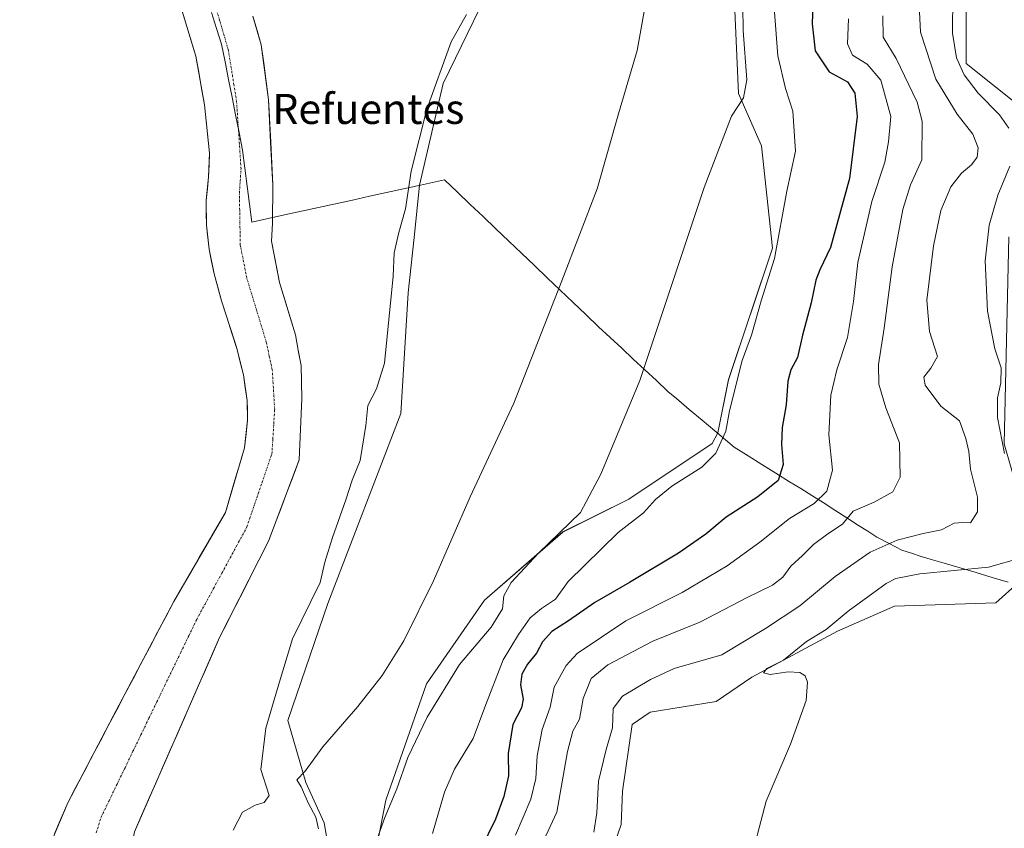
# Model space of a CAD drawing. Units: metres. Extents: x 638242 to 641702, y 4725187 to 4727569.
# Drawn here: x 638402 to 638664, y 4726444 to 4726659 of the extents above; entities that cross this region are included whole.
import ezdxf
from ezdxf.enums import TextEntityAlignment as Align

# ---------------------------------------------------------------- set-up
doc = ezdxf.new("R2010")
doc.units = ezdxf.units.M
doc.header["$MEASUREMENT"] = 0
doc.linetypes.add('TRAZO_Y_PUNTO', pattern=[1, 0.5, -0.25, 0, -0.25])
for name, color, linetype, lineweight in [('Arbolado forestal CxS', 92, 'Continuous', 0), ('Corriente natural Cxs', 5, 'Continuous', 13), ('Corriente natural eje', 5, 'TRAZO_Y_PUNTO', 0), ('Corriente natural superficial', 5, 'Continuous', 13), ('Cultivos herbáceos CxS', 92, 'Continuous', 0), ('Curva de nivel maestra', 36, 'Continuous', 30), ('Curva de nivel normal', 36, 'Continuous', 0), ('Entidad de ámbito territorial', 19, 'Continuous', 0), ('Entidad de ámbito territorial CxS', 92, 'Continuous', 0), ('Matorral CxS', 135, 'Continuous', 0), ('Municipio', 9, 'Continuous', 13), ('Municipio CxS', 142, 'Continuous', 0), ('Suelo desnudo CxS', 43, 'Continuous', 0), ('Texto cartográfico', 19, 'Continuous', 0)]:
    doc.layers.add(name, color=color, linetype=linetype, lineweight=lineweight)
doc.styles.add('Arial', font='txt', dxfattribs={"height": 0.2})

# ---------------------------------------------------------------- blocks, each defined once
blk = doc.blocks.new('*U152')
at = {"layer": 'Cultivos herbáceos CxS', "color": 92, "linetype": 'Continuous', "lineweight": 0}
for points in [[(638485.7913, 4726428.3937, 439.4328), (638482.7877, 4726445.6753, 438.2856), (638477.9289, 4726456.3701, 435.7712), (638473.0701, 4726472.8989, 433.6174), (638483.7607, 4726504.0111, 432.5198), (638503.1975, 4726554.5679, 432.3437), (638505.1419, 4726586.6523, 431.6266), (638506.6949, 4726601.3557, 431.2773), (638508.1681, 4726615.3053, 431.0357), (638514.4291, 4726642.3521, 431.7237), (638530.6407, 4726675.8303, 432.0393)], [(638589.7653, 4726713.9699, 440.7531), (638593.0751, 4726639.6753, 440.4184), (638599.1457, 4726625.7579, 442.5977), (638602.0611, 4726598.5451, 446.1755), (638590.3977, 4726563.5573, 445.6941), (638587.5295, 4726549.3761, 445.4625), (638587.5337, 4726549.3725, 445.4641), (638586.0415, 4726546.5881, 445.4547), (638563.8261, 4726531.7787, 444.7718), (638546.3231, 4726523.0279, 442.5178), (638525.4537, 4726504.8527, 439.3454), (638509.9693, 4726482.6373, 439.5656), (638499.1977, 4726451.6719, 441.1568), (638491.7919, 4726413.9747, 442.0579)], [(638559.0985, 4726437.2565, 468.785), (638561.8171, 4726445.1745, 468.796), (638562.1887, 4726454.0927, 468.8101), (638564.7753, 4726471.8007, 468.7428), (638569.5063, 4726475.1137, 468.8481), (638587.1183, 4726477.9715, 469.3474), (638596.5575, 4726484.4443, 469.6951), (638619.4137, 4726496.6437, 470.6168), (638634.5519, 4726503.2685, 471.5205), (638661.5159, 4726504.2149, 472.4776), (638667.4635, 4726509.4855, 472.0777)], [(638667.3123, 4726534.1463, 470.2508), (638663.7647, 4726546.4491, 471.2944), (638664.9475, 4726601.5791, 472.766)], [(638667.6471, 4726636.4895, 473.4465), (638653.6273, 4726647.7195, 471.5786), (638653.6285, 4726711.1291, 473.0571)]]:
    blk.add_polyline3d(points, dxfattribs=at)
blk = doc.blocks.new('*U156')
at = {"layer": 'Arbolado forestal CxS', "color": 92, "linetype": 'Continuous', "lineweight": 0}
blk.add_polyline3d([(638439.4101, 4726680.1401, 426.8788), (638448.6201, 4726649.6601, 426.4893), (638450.9601, 4726636.6801, 426.3775), (638452.2401, 4726623.8401, 425.929), (638452.0301, 4726617.5601, 425.7205), (638451.3601, 4726611.2701, 425.6603), (638451.4601, 4726604.6901, 425.9222), (638451.7494, 4726602.1103, 426.1393), (638452.1801, 4726598.2701, 426.2473), (638453.5001, 4726591.7101, 425.9184), (638455.4501, 4726584.5401, 425.6768), (638458.9013, 4726573.8816, 425.9275), (638459.6401, 4726571.6001, 425.953), (638461.2701, 4726564.8801, 425.776), (638462.3001, 4726558.0101, 425.7747), (638462.3801, 4726552.8101, 425.7302), (638461.5801, 4726545.4501, 425.6533), (638456.4901, 4726528.2201, 426.0681), (638442.7801, 4726504.5801, 425.4729), (638426.6701, 4726474.0309, 425.6245), (638414.5301, 4726451.0101, 425.9334), (638405.8201, 4726430.2001, 426.1078)], dxfattribs=at)
blk = doc.blocks.new('*U159')
at = {"layer": 'Arbolado forestal CxS', "color": 92, "linetype": 'Continuous', "lineweight": 0}
for points in [[(638432.3001, 4726443.2901, 425.5344), (638454.9401, 4726494.9401, 425.8635), (638467.9601, 4726520.5501, 426.0869), (638476.1601, 4726542.1901, 426.1813), (638476.8401, 4726558.5101, 425.9744), (638476.6901, 4726567.3001, 426.0929), (638475.9922, 4726570.9001, 425.9446), (638475.1101, 4726575.4501, 425.7966), (638470.8901, 4726589.4301, 425.645), (638468.7301, 4726600.4401, 426.1914), (638469.0701, 4726605.0701, 426.1676), (638469.0801, 4726615.3801, 426.4903), (638468.5446, 4726626.7247, 426.4626), (638468.0101, 4726638.0501, 426.8433), (638466.0101, 4726652.6301, 426.9982), (638463.8201, 4726660.2501, 426.6651)], [(638530.6407, 4726675.8303, 432.0393), (638514.4291, 4726642.3521, 431.7237), (638508.1681, 4726615.3053, 431.0357), (638506.6949, 4726601.3557, 431.2773), (638505.1419, 4726586.6523, 431.6266), (638503.1975, 4726554.5679, 432.3437), (638483.7607, 4726504.0111, 432.5198), (638473.0701, 4726472.8989, 433.6174), (638477.9289, 4726456.3701, 435.7712), (638482.7877, 4726445.6753, 438.2856), (638485.7913, 4726428.3937, 439.4328)]]:
    blk.add_polyline3d(points, dxfattribs=at)
blk = doc.blocks.new('*U160')
at = {"layer": 'Suelo desnudo CxS', "color": 43, "linetype": 'Continuous', "lineweight": 0}
for points in [[(638405.8201, 4726430.2001, 426.1078), (638414.5301, 4726451.0101, 425.9334), (638426.6701, 4726474.0309, 425.6245), (638442.7801, 4726504.5801, 425.4729), (638456.4901, 4726528.2201, 426.0681), (638461.5801, 4726545.4501, 425.6533), (638462.3801, 4726552.8101, 425.7302), (638462.3001, 4726558.0101, 425.7747), (638461.2701, 4726564.8801, 425.776), (638459.6401, 4726571.6001, 425.953), (638458.9013, 4726573.8816, 425.9275), (638455.4501, 4726584.5401, 425.6768), (638453.5001, 4726591.7101, 425.9184), (638452.1801, 4726598.2701, 426.2473), (638451.7494, 4726602.1103, 426.1393), (638451.4601, 4726604.6901, 425.9222), (638451.3601, 4726611.2701, 425.6603), (638452.0301, 4726617.5601, 425.7205), (638452.2401, 4726623.8401, 425.929), (638450.9601, 4726636.6801, 426.3775), (638448.6201, 4726649.6601, 426.4893), (638439.4101, 4726680.1401, 426.8788)], [(638463.8201, 4726660.2501, 426.6651), (638466.0101, 4726652.6301, 426.9982), (638468.0101, 4726638.0501, 426.8433), (638468.5446, 4726626.7247, 426.4626), (638469.0801, 4726615.3801, 426.4903), (638469.0701, 4726605.0701, 426.1676), (638468.7301, 4726600.4401, 426.1914), (638470.8901, 4726589.4301, 425.645), (638475.1101, 4726575.4501, 425.7966), (638475.9922, 4726570.9001, 425.9446), (638476.6901, 4726567.3001, 426.0929), (638476.8401, 4726558.5101, 425.9744), (638476.1601, 4726542.1901, 426.1813), (638467.9601, 4726520.5501, 426.0869), (638454.9401, 4726494.9401, 425.8635), (638432.3001, 4726443.2901, 425.5344)]]:
    blk.add_polyline3d(points, dxfattribs=at)
blk = doc.blocks.new('*U172')
at = {"layer": 'Curva de nivel normal', "color": 36, "linetype": 'Continuous', "lineweight": 0}
blk.add_polyline3d([(638622.34, 4726659.55, 455), (638622.01, 4726652.88, 455), (638623.37, 4726649.9, 455), (638627.31, 4726647.51, 455), (638630.89, 4726643.2, 455), (638633.59, 4726633.57, 455), (638632.91, 4726626.84, 455), (638632.01, 4726621.44, 455), (638628.56, 4726610.97, 455), (638624.77, 4726594.69, 455), (638623.64, 4726584.36, 455), (638622.05, 4726574.82, 455), (638619.16, 4726566.17, 455), (638617.64, 4726559.46, 455), (638617.08, 4726548.91, 455), (638618.01, 4726539.47, 455), (638616.57, 4726533.89, 455), (638613.14, 4726530.58, 455), (638606.57, 4726526.58, 455), (638598.71, 4726520.33, 455), (638590.04, 4726514.05, 455), (638578.04, 4726506.95, 455), (638563.05, 4726499.39, 455), (638550.08, 4726490.73, 455), (638547.21, 4726487.54, 455), (638543.96, 4726481.76, 455), (638542.94, 4726476.38, 455), (638540.82, 4726470.46, 455), (638539.43, 4726463.45, 455), (638539.07, 4726457.44, 455), (638537.79, 4726451.98, 455), (638533.65, 4726442.36, 455)], dxfattribs=at)
blk = doc.blocks.new('*U175')
at = {"layer": 'Curva de nivel normal', "color": 36, "linetype": 'Continuous', "lineweight": 0}
blk.add_polyline3d([(638631.46, 4726660.35, 460), (638631.57, 4726654.68, 460), (638635.03, 4726649.02, 460), (638640.62, 4726637.36, 460), (638641.89, 4726632.36, 460), (638641.82, 4726622.02, 460), (638638.85, 4726615.44, 460), (638636.79, 4726608.84, 460), (638633.91, 4726593.56, 460), (638631.82, 4726577.28, 460), (638630.27, 4726567.56, 460), (638630.34, 4726562.37, 460), (638632.26, 4726556.06, 460), (638635.88, 4726546.71, 460), (638636.08, 4726537.6, 460), (638634.07, 4726533.73, 460), (638629.12, 4726530.95, 460), (638623.56, 4726528.6, 460), (638620.72, 4726525.1, 460), (638616.8, 4726522.57, 460), (638612.96, 4726519.68, 460), (638610.05, 4726516.75, 460), (638606.99, 4726513.95, 460), (638604.81, 4726510.99, 460), (638602.07, 4726508.92, 460), (638595.31, 4726505.62, 460), (638582.76, 4726499.08, 460), (638570.25, 4726493.97, 460), (638558.3, 4726487.71, 460), (638553.8, 4726484.04, 460), (638551.69, 4726478.71, 460), (638550.71, 4726473.25, 460), (638548.95, 4726470.04, 460), (638547.54, 4726464.62, 460), (638544.66, 4726448.52, 460), (638539.48, 4726437.23, 460)], dxfattribs=at)
blk = doc.blocks.new('*U181')
at = {"layer": 'Curva de nivel maestra', "color": 36, "linetype": 'Continuous', "lineweight": 30}
blk.add_polyline3d([(638612.87, 4726665.84, 450), (638612.62, 4726658.26, 450), (638613.45, 4726651.08, 450), (638617.19, 4726645.5, 450), (638622.04, 4726642.8, 450), (638624.01, 4726639.76, 450), (638624.63, 4726633.57, 450), (638622.53, 4726617.09, 450), (638617.51, 4726598.75, 450), (638614.7, 4726592.75, 450), (638613.59, 4726590.02, 450), (638612.38, 4726584.02, 450), (638610.04, 4726575.42, 450), (638608.73, 4726569.44, 450), (638606.99, 4726566.14, 450), (638606.18, 4726563.17, 450), (638605.74, 4726556.89, 450), (638604.67, 4726550.85, 450), (638604.47, 4726546.32, 450), (638604.9, 4726541.03, 450), (638603.57, 4726536.7, 450), (638598.14, 4726532.37, 450), (638589.75, 4726526.98, 450), (638584.38, 4726522.42, 450), (638577.04, 4726517.4, 450), (638564.05, 4726509.55, 450), (638554.81, 4726504.25, 450), (638547.79, 4726499.35, 450), (638543.34, 4726496.58, 450), (638540.9, 4726493.84, 450), (638539.25, 4726490.76, 450), (638536.92, 4726487.87, 450), (638535.35, 4726485.2, 450), (638535.06, 4726482.38, 450), (638535.71, 4726478.53, 450), (638535.26, 4726476.24, 450), (638533.02, 4726471.83, 450), (638531.77, 4726464.09, 450), (638531.8, 4726458.13, 450), (638530.6, 4726452.67, 450), (638528.38, 4726446.6, 450), (638524.41, 4726438.46, 450)], dxfattribs=at)

msp = doc.modelspace()

# ---------------------------------------------------------------- linework, layer by layer
at = {"layer": 'Arbolado forestal CxS', "color": 92, "linetype": 'Continuous', "lineweight": 0}
for points in [[(638577.66, 4726743.2, 439.4), (638557.39, 4726719.06, 434.72), (638548.16, 4726708.08, 433.58), (638530.64, 4726675.83, 432.04), (638514.43, 4726642.35, 431.72), (638508.17, 4726615.31, 431.04), (638506.69, 4726601.36, 431.28), (638505.14, 4726586.65, 431.63), (638503.2, 4726554.57, 432.34), (638483.76, 4726504.01, 432.52), (638473.07, 4726472.9, 433.62), (638477.93, 4726456.37, 435.77), (638482.79, 4726445.68, 438.29), (638485.79, 4726428.39, 439.43), (638462.59, 4726410.76, 437.73), (638457.39, 4726391.83, 437.73), (638462.59, 4726386.62, 438.6)], [(638439.41, 4726680.14, 426.88), (638448.62, 4726649.66, 426.49), (638450.96, 4726636.68, 426.38), (638452.24, 4726623.84, 425.93), (638452.03, 4726617.56, 425.72), (638451.36, 4726611.27, 425.66), (638451.46, 4726604.69, 425.92), (638451.75, 4726602.11, 426.14), (638452.18, 4726598.27, 426.25), (638453.5, 4726591.71, 425.92), (638455.45, 4726584.54, 425.68), (638458.9, 4726573.88, 425.93), (638459.64, 4726571.6, 425.95), (638461.27, 4726564.88, 425.78), (638462.3, 4726558.01, 425.77), (638462.38, 4726552.81, 425.73), (638461.58, 4726545.45, 425.65), (638456.49, 4726528.22, 426.07), (638442.78, 4726504.58, 425.47), (638426.67, 4726474.03, 425.62), (638414.53, 4726451.01, 425.93), (638405.82, 4726430.2, 426.11)], [(638463.82, 4726660.25, 426.67), (638466.01, 4726652.63, 427), (638468.01, 4726638.05, 426.84), (638468.54, 4726626.72, 426.46), (638469.08, 4726615.38, 426.49), (638469.07, 4726605.07, 426.17), (638468.73, 4726600.44, 426.19), (638470.89, 4726589.43, 425.65), (638475.11, 4726575.45, 425.8), (638475.99, 4726570.9, 425.94), (638476.69, 4726567.3, 426.09), (638476.84, 4726558.51, 425.97), (638476.16, 4726542.19, 426.18), (638467.96, 4726520.55, 426.09), (638454.94, 4726494.94, 425.86), (638432.3, 4726443.29, 425.53), (638428, 4726422.67, 425.58), (638418.41, 4726389.5, 425.77), (638412.29, 4726373.02, 425.65), (638404.72, 4726356.94, 426.06), (638391.2, 4726339.27, 426.07), (638345.44, 4726289.73, 426.88), (638342.9, 4726287.12, 426.82)]]:
    msp.add_polyline3d(points, dxfattribs=at)
at = {"layer": 'Corriente natural Cxs', "color": 5, "linetype": 'Continuous', "lineweight": 13}
for points in [[(638411.05, 4726442.69, 426.35), (638412.79, 4726446.85, 426.31), (638414.53, 4726451.01, 426.41), (638416.7, 4726455.13, 426.23), (638418.88, 4726459.25, 426.02), (638421.05, 4726463.37, 425.77), (638423.22, 4726467.49, 425.9), (638425.4, 4726471.61, 425.72), (638427.57, 4726475.73, 425.65), (638429.74, 4726479.86, 425.83), (638431.91, 4726483.98, 425.6), (638434.09, 4726488.1, 425.52), (638436.26, 4726492.22, 425.51), (638438.43, 4726496.34, 425.52), (638440.61, 4726500.46, 425.52), (638442.78, 4726504.58, 425.5), (638445.07, 4726508.52, 425.51), (638447.35, 4726512.46, 425.54), (638449.64, 4726516.4, 425.62), (638451.92, 4726520.34, 425.8), (638454.21, 4726524.28, 425.89), (638456.49, 4726528.22, 425.9), (638457.76, 4726532.53, 425.95), (638459.04, 4726536.84, 425.82), (638460.31, 4726541.14, 425.75), (638461.58, 4726545.45, 425.81), (638461.98, 4726549.13, 425.9), (638462.38, 4726552.81, 425.93), (638462.34, 4726555.41, 426.04), (638462.3, 4726558.01, 426.18), (638461.79, 4726561.45, 426.03), (638461.27, 4726564.88, 425.9), (638460.46, 4726568.24, 426.01), (638459.64, 4726571.6, 425.93), (638458.24, 4726575.91, 425.77), (638456.85, 4726580.23, 425.62), (638455.45, 4726584.54, 425.69), (638454.48, 4726588.13, 425.72), (638453.5, 4726591.71, 425.82), (638452.84, 4726594.99, 425.93), (638452.18, 4726598.27, 426.04), (638451.82, 4726601.48, 425.87), (638451.46, 4726604.69, 425.74), (638451.41, 4726607.98, 425.74), (638451.36, 4726611.27, 425.77), (638451.7, 4726614.42, 425.79), (638452.03, 4726617.56, 425.82), (638452.14, 4726620.7, 425.85), (638452.24, 4726623.84, 425.89), (638451.81, 4726628.12, 426.04), (638451.39, 4726632.4, 426.18), (638450.96, 4726636.68, 426.31), (638450.18, 4726641.01, 426.36), (638449.4, 4726645.33, 426.35), (638448.62, 4726649.66, 426.42), (638447.3, 4726654.01, 426.47), (638445.99, 4726658.37, 426.34), (638444.67, 4726662.72, 426.36)], [(638463.82, 4726660.25, 426.63), (638464.92, 4726656.44, 426.53), (638466.01, 4726652.63, 426.53), (638466.68, 4726647.77, 426.83), (638467.34, 4726642.91, 426.84), (638468.01, 4726638.05, 426.51), (638468.22, 4726633.52, 426.34), (638468.44, 4726628.98, 426.24), (638468.65, 4726624.45, 426.14), (638468.87, 4726619.91, 426.03), (638469.08, 4726615.38, 426.14), (638469.08, 4726611.94, 426.22), (638469.07, 4726608.51, 426.23), (638469.07, 4726605.07, 426.07), (638468.73, 4726600.44, 426.04), (638469.45, 4726596.77, 426.05), (638470.17, 4726593.1, 425.96), (638470.89, 4726589.43, 425.81), (638472.3, 4726584.77, 425.71), (638473.7, 4726580.11, 425.69), (638475.11, 4726575.45, 425.7), (638475.9, 4726571.38, 425.68), (638476.69, 4726567.3, 425.71), (638476.77, 4726562.91, 425.79), (638476.84, 4726558.51, 425.79), (638476.67, 4726554.43, 425.74), (638476.5, 4726550.35, 425.69), (638476.33, 4726546.27, 425.76), (638476.16, 4726542.19, 425.84), (638474.52, 4726537.86, 425.77), (638472.88, 4726533.53, 425.73), (638471.24, 4726529.21, 425.76), (638469.6, 4726524.88, 425.71), (638467.96, 4726520.55, 425.73), (638465.79, 4726516.28, 425.66), (638463.62, 4726512.01, 425.67), (638461.45, 4726507.75, 425.55), (638459.28, 4726503.48, 425.53), (638457.11, 4726499.21, 425.53), (638454.94, 4726494.94, 425.47), (638453.05, 4726490.64, 425.56), (638451.17, 4726486.33, 425.55), (638449.28, 4726482.03, 425.51), (638447.39, 4726477.72, 425.51), (638445.51, 4726473.42, 425.54), (638443.62, 4726469.12, 425.55), (638441.73, 4726464.81, 425.5), (638439.85, 4726460.51, 425.47), (638437.96, 4726456.2, 425.48), (638436.07, 4726451.9, 425.5), (638434.19, 4726447.59, 425.51), (638432.3, 4726443.29, 425.52)]]:
    msp.add_polyline3d(points, dxfattribs=at)
at = {"layer": 'Corriente natural eje', "color": 5, "linetype": 'TRAZO_Y_PUNTO', "lineweight": 0}
msp.add_polyline3d([(638422.12, 4726443.01, 425.73), (638423.42, 4726447.15, 425.59), (638425.54, 4726451.53, 425.49), (638427.66, 4726455.92, 425.46), (638429.78, 4726460.3, 425.48), (638431.9, 4726464.69, 425.49), (638434.02, 4726469.07, 425.52), (638436.14, 4726473.46, 425.59), (638438.26, 4726477.84, 425.58), (638440.38, 4726482.22, 425.49), (638442.5, 4726486.61, 425.46), (638444.62, 4726490.99, 425.48), (638446.74, 4726495.38, 425.47), (638448.86, 4726499.76, 425.45), (638451.09, 4726503.87, 425.45), (638453.32, 4726507.97, 425.5), (638455.55, 4726512.08, 425.58), (638457.77, 4726516.18, 425.66), (638460, 4726520.29, 425.71), (638462.23, 4726524.39, 425.76), (638463.56, 4726528.28, 425.78), (638464.89, 4726532.16, 425.73), (638466.21, 4726536.05, 425.64), (638467.54, 4726539.93, 425.66), (638468.87, 4726543.82, 425.72), (638469.12, 4726547.77, 425.74), (638469.36, 4726551.71, 425.69), (638469.61, 4726555.66, 425.68), (638469.4, 4726559.14, 425.71), (638469.19, 4726562.61, 425.73), (638468.98, 4726566.09, 425.78), (638468.18, 4726569.81, 425.83), (638467.38, 4726573.53, 425.79), (638466.09, 4726577.79, 425.7), (638464.79, 4726582.05, 425.64), (638463.5, 4726586.31, 425.7), (638462.2, 4726590.57, 425.85), (638461.33, 4726594.97, 425.97), (638460.46, 4726599.36, 425.93), (638460.38, 4726604.02, 425.76), (638460.3, 4726608.67, 425.63), (638460.22, 4726613.33, 425.69), (638460.44, 4726616.47, 425.82), (638460.66, 4726619.61, 425.89), (638460.37, 4726624.05, 425.88), (638460.08, 4726628.49, 425.95), (638459.78, 4726632.93, 426.17), (638459.49, 4726637.37, 426.53), (638458.77, 4726641.96, 426.8), (638458.04, 4726646.56, 426.72), (638457.32, 4726651.15, 426.6), (638456.14, 4726655.17, 426.55), (638454.95, 4726659.19, 426.54), (638453.77, 4726663.2, 426.53)], dxfattribs=at)
at = {"layer": 'Corriente natural superficial', "color": 5, "linetype": 'Continuous', "lineweight": 13}
for points in [[(638411.05, 4726442.69, 426.35), (638412.79, 4726446.85, 426.31), (638414.53, 4726451.01, 426.41), (638416.7, 4726455.13, 426.23), (638418.88, 4726459.25, 426.02), (638421.05, 4726463.37, 425.77), (638423.22, 4726467.49, 425.9), (638425.4, 4726471.61, 425.72), (638427.57, 4726475.73, 425.65), (638429.74, 4726479.86, 425.83), (638431.91, 4726483.98, 425.6), (638434.09, 4726488.1, 425.52), (638436.26, 4726492.22, 425.51), (638438.43, 4726496.34, 425.52), (638440.61, 4726500.46, 425.52), (638442.78, 4726504.58, 425.5), (638445.07, 4726508.52, 425.51), (638447.35, 4726512.46, 425.54), (638449.64, 4726516.4, 425.62), (638451.92, 4726520.34, 425.8), (638454.21, 4726524.28, 425.89), (638456.49, 4726528.22, 425.9), (638457.76, 4726532.53, 425.95), (638459.04, 4726536.84, 425.82), (638460.31, 4726541.14, 425.75), (638461.58, 4726545.45, 425.81), (638461.98, 4726549.13, 425.9), (638462.38, 4726552.81, 425.93), (638462.34, 4726555.41, 426.04), (638462.3, 4726558.01, 426.18), (638461.79, 4726561.45, 426.03), (638461.27, 4726564.88, 425.9), (638460.46, 4726568.24, 426.01), (638459.64, 4726571.6, 425.93), (638458.24, 4726575.91, 425.77), (638456.85, 4726580.23, 425.62), (638455.45, 4726584.54, 425.69), (638454.48, 4726588.13, 425.72), (638453.5, 4726591.71, 425.82), (638452.84, 4726594.99, 425.93), (638452.18, 4726598.27, 426.04), (638451.82, 4726601.48, 425.87), (638451.46, 4726604.69, 425.74), (638451.41, 4726607.98, 425.74), (638451.36, 4726611.27, 425.77), (638451.7, 4726614.42, 425.79), (638452.03, 4726617.56, 425.82), (638452.14, 4726620.7, 425.85), (638452.24, 4726623.84, 425.89), (638451.81, 4726628.12, 426.04), (638451.39, 4726632.4, 426.18), (638450.96, 4726636.68, 426.31), (638450.18, 4726641.01, 426.36), (638449.4, 4726645.33, 426.35), (638448.62, 4726649.66, 426.42), (638447.3, 4726654.01, 426.47), (638445.99, 4726658.37, 426.34), (638444.67, 4726662.72, 426.36)], [(638463.82, 4726660.25, 426.63), (638464.92, 4726656.44, 426.53), (638466.01, 4726652.63, 426.53), (638466.68, 4726647.77, 426.83), (638467.34, 4726642.91, 426.84), (638468.01, 4726638.05, 426.51), (638468.22, 4726633.52, 426.34), (638468.44, 4726628.98, 426.24), (638468.65, 4726624.45, 426.14), (638468.87, 4726619.91, 426.03), (638469.08, 4726615.38, 426.14), (638469.08, 4726611.94, 426.22), (638469.07, 4726608.51, 426.23), (638469.07, 4726605.07, 426.07), (638468.73, 4726600.44, 426.04), (638469.45, 4726596.77, 426.05), (638470.17, 4726593.1, 425.96), (638470.89, 4726589.43, 425.81), (638472.3, 4726584.77, 425.71), (638473.7, 4726580.11, 425.69), (638475.11, 4726575.45, 425.7), (638475.9, 4726571.38, 425.68), (638476.69, 4726567.3, 425.71), (638476.77, 4726562.91, 425.79), (638476.84, 4726558.51, 425.79), (638476.67, 4726554.43, 425.74), (638476.5, 4726550.35, 425.69), (638476.33, 4726546.27, 425.76), (638476.16, 4726542.19, 425.84), (638474.52, 4726537.86, 425.77), (638472.88, 4726533.53, 425.73), (638471.24, 4726529.21, 425.76), (638469.6, 4726524.88, 425.71), (638467.96, 4726520.55, 425.73), (638465.79, 4726516.28, 425.66), (638463.62, 4726512.01, 425.67), (638461.45, 4726507.75, 425.55), (638459.28, 4726503.48, 425.53), (638457.11, 4726499.21, 425.53), (638454.94, 4726494.94, 425.47), (638453.05, 4726490.64, 425.56), (638451.17, 4726486.33, 425.55), (638449.28, 4726482.03, 425.51), (638447.39, 4726477.72, 425.51), (638445.51, 4726473.42, 425.54), (638443.62, 4726469.12, 425.55), (638441.73, 4726464.81, 425.5), (638439.85, 4726460.51, 425.47), (638437.96, 4726456.2, 425.48), (638436.07, 4726451.9, 425.5), (638434.19, 4726447.59, 425.51), (638432.3, 4726443.29, 425.52)]]:
    msp.add_polyline3d(points, dxfattribs=at)
at = {"layer": 'Cultivos herbáceos CxS', "color": 92, "linetype": 'Continuous', "lineweight": 0}
for points in [[(638577.66, 4726743.2, 439.4), (638557.39, 4726719.06, 434.72), (638548.16, 4726708.08, 433.58), (638530.64, 4726675.83, 432.04), (638514.43, 4726642.35, 431.72), (638508.17, 4726615.31, 431.04), (638506.69, 4726601.36, 431.28), (638505.14, 4726586.65, 431.63), (638503.2, 4726554.57, 432.34), (638483.76, 4726504.01, 432.52), (638473.07, 4726472.9, 433.62), (638477.93, 4726456.37, 435.77), (638482.79, 4726445.68, 438.29), (638485.79, 4726428.39, 439.43), (638462.59, 4726410.76, 437.73), (638457.39, 4726391.83, 437.73), (638462.59, 4726386.62, 438.6)], [(638589.77, 4726713.97, 440.75), (638593.08, 4726639.68, 440.42), (638599.15, 4726625.76, 442.6), (638602.06, 4726598.55, 446.18), (638590.4, 4726563.56, 445.69), (638587.53, 4726549.38, 445.46), (638587.53, 4726549.37, 445.46), (638586.04, 4726546.59, 445.45), (638563.83, 4726531.78, 444.77), (638546.32, 4726523.03, 442.52), (638525.45, 4726504.85, 439.35), (638509.97, 4726482.64, 439.57), (638499.2, 4726451.67, 441.16), (638491.79, 4726413.97, 442.06)], [(638667.65, 4726636.49, 473.45), (638653.63, 4726647.72, 471.58), (638653.63, 4726711.13, 473.06)], [(638667.31, 4726534.15, 470.25), (638663.76, 4726546.45, 471.29), (638664.95, 4726601.58, 472.77)], [(638559.1, 4726437.26, 468.79), (638561.82, 4726445.17, 468.8), (638562.19, 4726454.09, 468.81), (638564.78, 4726471.8, 468.74), (638569.51, 4726475.11, 468.85), (638587.12, 4726477.97, 469.35), (638596.56, 4726484.44, 469.7), (638619.41, 4726496.64, 470.62), (638634.55, 4726503.27, 471.52), (638661.52, 4726504.21, 472.48), (638667.46, 4726509.49, 472.08)]]:
    msp.add_polyline3d(points, dxfattribs=at)
at = {"layer": 'Curva de nivel normal', "color": 36, "linetype": 'Continuous', "lineweight": 0}
for points in [[(638594.03, 4726675.71, 440), (638594.26, 4726656.43, 440), (638595.21, 4726643.3, 440), (638594.38, 4726638.51, 440), (638591.18, 4726633.69, 440), (638583.89, 4726614.68, 440), (638566.76, 4726563.31, 440), (638556.41, 4726538.41, 440), (638550.98, 4726528.25, 440), (638539.8, 4726517.42, 440), (638532.56, 4726509.63, 440), (638530.56, 4726506.06, 440), (638530.21, 4726502.57, 440), (638527.24, 4726497.71, 440), (638518.8, 4726487.78, 440), (638510.16, 4726473.73, 440), (638505, 4726463.04, 440), (638502.09, 4726454.71, 440), (638498.88, 4726447.06, 440), (638494.11, 4726433.71, 440)], [(638554.52, 4726443.13, 465), (638555.35, 4726448.29, 465), (638555.76, 4726456.7, 465), (638557.79, 4726465.15, 465), (638559.51, 4726470.9, 465), (638559.72, 4726476.04, 465), (638562.15, 4726479.31, 465), (638569.58, 4726483.78, 465), (638575.93, 4726486.74, 465), (638588.62, 4726490.31, 465), (638600.22, 4726497.37, 465), (638609.38, 4726503.41, 465), (638618.79, 4726511.2, 465), (638628.09, 4726517.63, 465), (638635.23, 4726520.84, 465), (638642.18, 4726522.59, 465), (638647.07, 4726523.62, 465), (638650.46, 4726525.38, 465), (638652.7, 4726525.55, 465), (638654.75, 4726525.43, 465), (638656.66, 4726528.42, 465), (638656.63, 4726532.33, 465), (638654.73, 4726539.78, 465), (638654.29, 4726544.49, 465), (638653.52, 4726547.89, 465), (638651.82, 4726552.65, 465), (638646.85, 4726556.48, 465), (638642.73, 4726562.06, 465), (638642.39, 4726564.18, 465), (638644.19, 4726566.59, 465), (638646.03, 4726569.7, 465), (638643.88, 4726576.35, 465), (638643.14, 4726584.69, 465), (638644.9, 4726599.21, 465), (638646.92, 4726608.54, 465), (638649.52, 4726614.88, 465), (638652.38, 4726618.49, 465), (638655.06, 4726620.69, 465), (638656.57, 4726622.74, 465), (638656.8, 4726625.22, 465), (638655.41, 4726628.86, 465), (638651.19, 4726634.18, 465), (638645.57, 4726643.48, 465), (638641.46, 4726656.02, 465), (638640.61, 4726674, 465)], [(638650.09, 4726665.8, 470), (638650.02, 4726655.72, 470), (638651.07, 4726649.19, 470), (638653.09, 4726644.63, 470), (638656.79, 4726639.75, 470), (638662.47, 4726634.06, 470), (638665.01, 4726630.43, 470)], [(638568.37, 4726663.97, 435), (638566.03, 4726651.18, 435), (638561.09, 4726634.31, 435), (638555.4, 4726614.32, 435), (638546, 4726589.89, 435), (638533.28, 4726557.33, 435), (638521.6, 4726532.37, 435), (638511.9, 4726510.04, 435), (638503.97, 4726494.04, 435), (638498.24, 4726484.84, 435), (638491.71, 4726476.57, 435), (638482.42, 4726465.84, 435), (638477.7, 4726459.41, 435), (638475.54, 4726457.05, 435), (638476.69, 4726455.19, 435), (638478.6, 4726450.79, 435), (638480.58, 4726447.13, 435), (638481.23, 4726444.08, 435)], [(638520.62, 4726660.68, 430), (638516.56, 4726653.43, 430), (638510.08, 4726635.52, 430), (638505.96, 4726619.01, 430), (638504.44, 4726609, 430), (638502.61, 4726602.73, 430), (638501.42, 4726597.29, 430), (638501.17, 4726591.09, 430), (638498.84, 4726567.95, 430), (638496.72, 4726561.1, 430), (638494.37, 4726556.7, 430), (638493.88, 4726551.37, 430), (638492.32, 4726542.03, 430), (638490.24, 4726536.78, 430), (638488.53, 4726531.63, 430), (638484.96, 4726521.6, 430), (638482.94, 4726514.96, 430), (638481.7, 4726509.57, 430), (638474.38, 4726494.63, 430), (638470.36, 4726481.38, 430), (638467.27, 4726470.83, 430), (638465.89, 4726459.87, 430), (638468.12, 4726452.88, 430), (638466.81, 4726451.04, 430), (638464.38, 4726450.36, 430), (638461.05, 4726448.46, 430), (638458.58, 4726443.72, 430)], [(638602.64, 4726661.37, 445), (638603.52, 4726649.69, 445), (638605.52, 4726641.02, 445), (638607.48, 4726635.02, 445), (638608.16, 4726624.36, 445), (638605.94, 4726613.73, 445), (638602.61, 4726595.81, 445), (638599.09, 4726584.5, 445), (638596.46, 4726575.36, 445), (638594, 4726568.7, 445), (638590.68, 4726555.29, 445), (638589.67, 4726549.82, 445), (638586.97, 4726544.02, 445), (638583.28, 4726540.25, 445), (638575.3, 4726535.24, 445), (638570.95, 4726531.69, 445), (638567.72, 4726528.1, 445), (638561.05, 4726522.91, 445), (638547.74, 4726509.84, 445), (638544.37, 4726505.17, 445), (638540.57, 4726502.71, 445), (638537.56, 4726500.22, 445), (638534.53, 4726495.78, 445), (638530.4, 4726488.98, 445), (638525.54, 4726476.4, 445), (638522.42, 4726468.09, 445), (638517.49, 4726459.9, 445), (638514.84, 4726453.82, 445), (638511.61, 4726442.82, 445)], [(638665.25, 4726620.32, 470), (638662.04, 4726612.69, 470), (638659.7, 4726604.64, 470), (638658.68, 4726595.2, 470), (638659.28, 4726581.82, 470), (638661.29, 4726571.74, 470), (638662.94, 4726566.7, 470), (638662.87, 4726562.7, 470), (638661.96, 4726558.7, 470), (638662, 4726553.51, 470), (638663.79, 4726543.93, 470)], [(638668.37, 4726516.14, 470), (638659.56, 4726513.7, 470), (638641.32, 4726511.94, 470), (638634.88, 4726510.67, 470), (638632.35, 4726509.3, 470), (638622.2, 4726502.01, 470), (638616.34, 4726497.12, 470), (638611.17, 4726493.92, 470), (638605.03, 4726488.9, 470), (638600.62, 4726486.71, 470), (638599.73, 4726485.54, 470), (638601.5, 4726485.12, 470), (638606.21, 4726485.85, 470), (638609.4, 4726485.64, 470), (638610.8, 4726484.8, 470), (638611.44, 4726483.1, 470), (638611, 4726478.22, 470), (638606.9, 4726466.56, 470), (638600.37, 4726451.44, 470), (638595.73, 4726433.54, 470)]]:
    msp.add_polyline3d(points, dxfattribs=at)
at = {"layer": 'Entidad de ámbito territorial', "color": 19, "linetype": 'Continuous', "lineweight": 0}
msp.add_polyline3d([(638452.83, 4726661.22, 426.49), (638454.17, 4726657, 426.51), (638455.5, 4726652.78, 426.55), (638456.42, 4726648.08, 426.69), (638457.35, 4726643.38, 426.88), (638458.28, 4726638.68, 426.63), (638459.2, 4726633.98, 426.25), (638460.12, 4726629.28, 425.99), (638461.05, 4726624.58, 425.89), (638461.67, 4726619.81, 425.88), (638462.29, 4726615.04, 425.79), (638462.9, 4726610.27, 425.74), (638463.52, 4726605.5, 425.76), (638467.88, 4726606.45, 426.01), (638472.23, 4726607.4, 426.38), (638476.75, 4726608.39, 426.05), (638481.27, 4726609.38, 426.45), (638485.79, 4726610.36, 428.51), (638490.32, 4726611.35, 428.65), (638494.84, 4726612.34, 428.46), (638499.36, 4726613.32, 428.42), (638503.88, 4726614.31, 429.36), (638508.4, 4726615.3, 430.57), (638511.61, 4726616.01, 430.98), (638514.82, 4726616.71, 431.18), (638518.24, 4726613.46, 431.41), (638521.65, 4726610.2, 431.68), (638525.07, 4726606.95, 432.02), (638528.48, 4726603.69, 432.38), (638531.89, 4726600.44, 432.79), (638535.31, 4726597.18, 433.26), (638538.72, 4726593.93, 433.8), (638542.14, 4726590.67, 434.36), (638545.55, 4726587.41, 434.96), (638548.97, 4726584.16, 435.62), (638552.38, 4726580.9, 436.28), (638555.8, 4726577.65, 437), (638558.88, 4726574.78, 437.62), (638561.96, 4726571.91, 438.27), (638565.04, 4726569.04, 438.98), (638568.11, 4726566.17, 439.76), (638571.19, 4726563.3, 440.56), (638574.27, 4726560.43, 441.27), (638576.54, 4726558.52, 441.81), (638579.94, 4726555.66, 442.45), (638583.34, 4726552.81, 442.96), (638586.74, 4726549.95, 443.5), (638587.3, 4726549.48, 443.72), (638589.61, 4726547.54, 444.74), (638591.92, 4726545.59, 445.74), (638595.6, 4726543.29, 446.88), (638599.28, 4726541, 448.11), (638602.96, 4726538.71, 449.36), (638606.64, 4726536.41, 451.25), (638609.61, 4726534.57, 452.38), (638612.58, 4726532.74, 453.65), (638615.55, 4726530.9, 455.76), (638618.69, 4726528.86, 458.54), (638621.84, 4726526.81, 460.25), (638624.98, 4726524.77, 461.27), (638627.42, 4726523.21, 462.21), (638629.87, 4726521.66, 463.38), (638633.17, 4726519.94, 464.83), (638636.48, 4726518.21, 466.09), (638639.05, 4726517.37, 466.88), (638641.63, 4726516.52, 467.6), (638644.68, 4726515.63, 468.21), (638647.74, 4726514.75, 468.76), (638652, 4726513.48, 469.49), (638656.26, 4726512.21, 470.03), (638660.52, 4726510.95, 470.78), (638664.78, 4726509.68, 471.37)], dxfattribs=at)
at = {"layer": 'Entidad de ámbito territorial CxS', "color": 92, "linetype": 'Continuous', "lineweight": 0}
msp.add_polyline3d([(638664.78, 4726509.68, 471.37), (638660.52, 4726510.95, 470.78), (638656.26, 4726512.21, 470.03), (638652, 4726513.48, 469.49), (638647.74, 4726514.75, 468.76), (638644.68, 4726515.63, 468.21), (638641.63, 4726516.52, 467.6), (638639.05, 4726517.37, 466.88), (638636.48, 4726518.21, 466.09), (638633.17, 4726519.94, 464.83), (638629.87, 4726521.66, 463.38), (638627.42, 4726523.21, 462.21), (638624.98, 4726524.77, 461.27), (638621.84, 4726526.81, 460.25), (638618.69, 4726528.86, 458.54), (638615.55, 4726530.9, 455.76), (638612.58, 4726532.74, 453.65), (638609.61, 4726534.57, 452.38), (638606.64, 4726536.41, 451.25), (638602.96, 4726538.71, 449.36), (638599.28, 4726541, 448.11), (638595.6, 4726543.29, 446.88), (638591.92, 4726545.59, 445.74), (638589.61, 4726547.54, 444.74), (638587.3, 4726549.48, 443.72), (638586.74, 4726549.95, 443.5), (638583.34, 4726552.81, 442.96), (638579.94, 4726555.66, 442.45), (638576.54, 4726558.52, 441.81), (638574.27, 4726560.43, 441.27), (638571.19, 4726563.3, 440.56), (638568.11, 4726566.17, 439.76), (638565.04, 4726569.04, 438.98), (638561.96, 4726571.91, 438.27), (638558.88, 4726574.78, 437.62), (638555.8, 4726577.65, 437), (638552.38, 4726580.9, 436.28), (638548.97, 4726584.16, 435.62), (638545.55, 4726587.41, 434.96), (638542.14, 4726590.67, 434.36), (638538.72, 4726593.93, 433.8), (638535.31, 4726597.18, 433.26), (638531.89, 4726600.44, 432.79), (638528.48, 4726603.69, 432.38), (638525.07, 4726606.95, 432.02), (638521.65, 4726610.2, 431.68), (638518.24, 4726613.46, 431.41), (638514.82, 4726616.71, 431.18), (638511.61, 4726616.01, 430.98), (638508.4, 4726615.3, 430.57), (638503.88, 4726614.31, 429.36), (638499.36, 4726613.32, 428.42), (638494.84, 4726612.34, 428.46), (638490.32, 4726611.35, 428.65), (638485.79, 4726610.36, 428.51), (638481.27, 4726609.38, 426.45), (638476.75, 4726608.39, 426.05), (638472.23, 4726607.4, 426.38), (638467.88, 4726606.45, 426.01), (638463.52, 4726605.5, 425.76), (638462.9, 4726610.27, 425.74), (638462.29, 4726615.04, 425.79), (638461.67, 4726619.81, 425.88), (638461.05, 4726624.58, 425.89), (638460.12, 4726629.28, 425.99), (638459.2, 4726633.98, 426.25), (638458.28, 4726638.68, 426.63), (638457.35, 4726643.38, 426.88), (638456.42, 4726648.08, 426.69), (638455.5, 4726652.78, 426.55), (638454.17, 4726657, 426.51), (638452.83, 4726661.22, 426.49)], dxfattribs=at)
at = {"layer": 'Matorral CxS', "color": 135, "linetype": 'Continuous', "lineweight": 0}
for points in [[(638491.79, 4726413.97, 442.06), (638499.2, 4726451.67, 441.16), (638509.97, 4726482.64, 439.57), (638525.45, 4726504.85, 439.35), (638546.32, 4726523.03, 442.52), (638563.83, 4726531.78, 444.77), (638586.04, 4726546.59, 445.45), (638587.53, 4726549.37, 445.46), (638587.53, 4726549.38, 445.46), (638590.4, 4726563.56, 445.69), (638602.06, 4726598.55, 446.18), (638599.15, 4726625.76, 442.6), (638593.08, 4726639.68, 440.42), (638589.77, 4726713.97, 440.75)], [(638589.77, 4726713.97, 440.75), (638593.08, 4726639.68, 440.42), (638599.15, 4726625.76, 442.6), (638602.06, 4726598.55, 446.18), (638590.4, 4726563.56, 445.69), (638587.53, 4726549.38, 445.46), (638587.53, 4726549.37, 445.46), (638586.04, 4726546.59, 445.45), (638563.83, 4726531.78, 444.77), (638546.32, 4726523.03, 442.52), (638525.45, 4726504.85, 439.35), (638509.97, 4726482.64, 439.57), (638499.2, 4726451.67, 441.16), (638491.79, 4726413.97, 442.06)], [(638653.63, 4726711.13, 473.06), (638653.63, 4726647.72, 471.58), (638667.65, 4726636.49, 473.45)], [(638667.65, 4726636.49, 473.45), (638653.63, 4726647.72, 471.58), (638653.63, 4726711.13, 473.06)], [(638664.95, 4726601.58, 472.77), (638663.76, 4726546.45, 471.29), (638667.31, 4726534.15, 470.25)], [(638667.31, 4726534.15, 470.25), (638663.76, 4726546.45, 471.29), (638664.95, 4726601.58, 472.77)], [(638667.46, 4726509.49, 472.08), (638661.52, 4726504.21, 472.48), (638634.55, 4726503.27, 471.52), (638619.41, 4726496.64, 470.62), (638596.56, 4726484.44, 469.7), (638587.12, 4726477.97, 469.35), (638569.51, 4726475.11, 468.85), (638564.78, 4726471.8, 468.74), (638562.19, 4726454.09, 468.81), (638561.82, 4726445.17, 468.8), (638559.1, 4726437.26, 468.79)], [(638559.1, 4726437.26, 468.79), (638561.82, 4726445.17, 468.8), (638562.19, 4726454.09, 468.81), (638564.78, 4726471.8, 468.74), (638569.51, 4726475.11, 468.85), (638587.12, 4726477.97, 469.35), (638596.56, 4726484.44, 469.7), (638619.41, 4726496.64, 470.62), (638634.55, 4726503.27, 471.52), (638661.52, 4726504.21, 472.48), (638667.46, 4726509.49, 472.08)]]:
    msp.add_polyline3d(points, dxfattribs=at)
at = {"layer": 'Municipio', "color": 9, "linetype": 'Continuous', "lineweight": 13}
msp.add_polyline3d([(638452.83, 4726661.22, 426.49), (638454.17, 4726657, 426.51), (638455.5, 4726652.78, 426.55), (638456.42, 4726648.08, 426.69), (638457.35, 4726643.38, 426.88), (638458.28, 4726638.68, 426.63), (638459.2, 4726633.98, 426.25), (638460.12, 4726629.28, 425.99), (638461.05, 4726624.58, 425.89), (638461.67, 4726619.81, 425.88), (638462.29, 4726615.04, 425.79), (638462.9, 4726610.27, 425.74), (638463.52, 4726605.5, 425.76), (638467.88, 4726606.45, 426.01), (638472.23, 4726607.4, 426.38), (638476.75, 4726608.39, 426.05), (638481.27, 4726609.38, 426.45), (638485.79, 4726610.36, 428.51), (638490.32, 4726611.35, 428.65), (638494.84, 4726612.34, 428.46), (638499.36, 4726613.32, 428.42), (638503.88, 4726614.31, 429.36), (638508.4, 4726615.3, 430.57), (638511.61, 4726616.01, 430.98), (638514.82, 4726616.71, 431.18), (638518.24, 4726613.46, 431.41), (638521.65, 4726610.2, 431.68), (638525.07, 4726606.95, 432.02), (638528.48, 4726603.69, 432.38), (638531.89, 4726600.44, 432.79), (638535.31, 4726597.18, 433.26), (638538.72, 4726593.93, 433.8), (638542.14, 4726590.67, 434.36), (638545.55, 4726587.41, 434.96), (638548.97, 4726584.16, 435.62), (638552.38, 4726580.9, 436.28), (638555.8, 4726577.65, 437), (638558.88, 4726574.78, 437.62), (638561.96, 4726571.91, 438.27), (638565.04, 4726569.04, 438.98), (638568.11, 4726566.17, 439.76), (638571.19, 4726563.3, 440.56), (638574.27, 4726560.43, 441.27), (638576.54, 4726558.52, 441.81), (638579.94, 4726555.66, 442.45), (638583.34, 4726552.81, 442.96), (638586.74, 4726549.95, 443.5), (638587.3, 4726549.48, 443.72), (638589.61, 4726547.54, 444.74), (638591.92, 4726545.59, 445.74), (638595.6, 4726543.29, 446.88), (638599.28, 4726541, 448.11), (638602.96, 4726538.71, 449.36), (638606.64, 4726536.41, 451.25), (638609.61, 4726534.57, 452.38), (638612.58, 4726532.74, 453.65), (638615.55, 4726530.9, 455.76), (638618.69, 4726528.86, 458.54), (638621.84, 4726526.81, 460.25), (638624.98, 4726524.77, 461.27), (638627.42, 4726523.21, 462.21), (638629.87, 4726521.66, 463.38), (638633.17, 4726519.94, 464.83), (638636.48, 4726518.21, 466.09), (638639.05, 4726517.37, 466.88), (638641.63, 4726516.52, 467.6), (638644.68, 4726515.63, 468.21), (638647.74, 4726514.75, 468.76), (638652, 4726513.48, 469.49), (638656.26, 4726512.21, 470.03), (638660.52, 4726510.95, 470.78), (638664.78, 4726509.68, 471.37)], dxfattribs=at)
msp.add_polyline3d([(638452.83, 4726661.22, 426.49), (638454.17, 4726657, 426.51), (638455.5, 4726652.78, 426.55), (638456.42, 4726648.08, 426.69), (638457.35, 4726643.38, 426.88), (638458.28, 4726638.68, 426.63), (638459.2, 4726633.98, 426.25), (638460.12, 4726629.28, 425.99), (638461.05, 4726624.58, 425.89), (638461.67, 4726619.81, 425.88), (638462.29, 4726615.04, 425.79), (638462.9, 4726610.27, 425.74), (638463.52, 4726605.5, 425.76), (638467.88, 4726606.45, 426.01), (638472.23, 4726607.4, 426.38), (638476.75, 4726608.39, 426.05), (638481.27, 4726609.38, 426.45), (638485.79, 4726610.36, 428.51), (638490.32, 4726611.35, 428.65), (638494.84, 4726612.34, 428.46), (638499.36, 4726613.32, 428.42), (638503.88, 4726614.31, 429.36), (638508.4, 4726615.3, 430.57), (638511.61, 4726616.01, 430.98), (638514.82, 4726616.71, 431.18), (638518.24, 4726613.46, 431.41), (638521.65, 4726610.2, 431.68), (638525.07, 4726606.95, 432.02), (638528.48, 4726603.69, 432.38), (638531.89, 4726600.44, 432.79), (638535.31, 4726597.18, 433.26), (638538.72, 4726593.93, 433.8), (638542.14, 4726590.67, 434.36), (638545.55, 4726587.41, 434.96), (638548.97, 4726584.16, 435.62), (638552.38, 4726580.9, 436.28), (638555.8, 4726577.65, 437), (638558.88, 4726574.78, 437.62), (638561.96, 4726571.91, 438.27), (638565.04, 4726569.04, 438.98), (638568.11, 4726566.17, 439.76), (638571.19, 4726563.3, 440.56), (638574.27, 4726560.43, 441.27), (638576.54, 4726558.52, 441.81), (638579.94, 4726555.66, 442.45), (638583.34, 4726552.81, 442.96), (638586.74, 4726549.95, 443.5), (638587.3, 4726549.48, 443.72), (638589.61, 4726547.54, 444.74), (638591.92, 4726545.59, 445.74), (638595.6, 4726543.29, 446.88), (638599.28, 4726541, 448.11), (638602.96, 4726538.71, 449.36), (638606.64, 4726536.41, 451.25), (638609.61, 4726534.57, 452.38), (638612.58, 4726532.74, 453.65), (638615.55, 4726530.9, 455.76), (638618.69, 4726528.86, 458.54), (638621.84, 4726526.81, 460.25), (638624.98, 4726524.77, 461.27), (638627.42, 4726523.21, 462.21), (638629.87, 4726521.66, 463.38), (638633.17, 4726519.94, 464.83), (638636.48, 4726518.21, 466.09), (638639.05, 4726517.37, 466.88), (638641.63, 4726516.52, 467.6), (638644.68, 4726515.63, 468.21), (638647.74, 4726514.75, 468.76), (638652, 4726513.48, 469.49), (638656.26, 4726512.21, 470.03), (638660.52, 4726510.95, 470.78), (638664.78, 4726509.68, 471.37)], dxfattribs=at)
at = {"layer": 'Municipio CxS', "color": 142, "linetype": 'Continuous', "lineweight": 0}
for points in [[(638452.83, 4726661.22, 426.49), (638454.17, 4726657, 426.51), (638455.5, 4726652.78, 426.55), (638456.42, 4726648.08, 426.69), (638457.35, 4726643.38, 426.88), (638458.28, 4726638.68, 426.63), (638459.2, 4726633.98, 426.25), (638460.12, 4726629.28, 425.99), (638461.05, 4726624.58, 425.89), (638461.67, 4726619.81, 425.88), (638462.29, 4726615.04, 425.79), (638462.9, 4726610.27, 425.74), (638463.52, 4726605.5, 425.76), (638467.88, 4726606.45, 426.01), (638472.23, 4726607.4, 426.38), (638476.75, 4726608.39, 426.05), (638481.27, 4726609.38, 426.45), (638485.79, 4726610.36, 428.51), (638490.32, 4726611.35, 428.65), (638494.84, 4726612.34, 428.46), (638499.36, 4726613.32, 428.42), (638503.88, 4726614.31, 429.36), (638508.4, 4726615.3, 430.57), (638511.61, 4726616.01, 430.98), (638514.82, 4726616.71, 431.18), (638518.24, 4726613.46, 431.41), (638521.65, 4726610.2, 431.68), (638525.07, 4726606.95, 432.02), (638528.48, 4726603.69, 432.38), (638531.89, 4726600.44, 432.79), (638535.31, 4726597.18, 433.26), (638538.72, 4726593.93, 433.8), (638542.14, 4726590.67, 434.36), (638545.55, 4726587.41, 434.96), (638548.97, 4726584.16, 435.62), (638552.38, 4726580.9, 436.28), (638555.8, 4726577.65, 437), (638558.88, 4726574.78, 437.62), (638561.96, 4726571.91, 438.27), (638565.04, 4726569.04, 438.98), (638568.11, 4726566.17, 439.76), (638571.19, 4726563.3, 440.56), (638574.27, 4726560.43, 441.27), (638576.54, 4726558.52, 441.81), (638579.94, 4726555.66, 442.45), (638583.34, 4726552.81, 442.96), (638586.74, 4726549.95, 443.5), (638587.3, 4726549.48, 443.72), (638589.61, 4726547.54, 444.74), (638591.92, 4726545.59, 445.74), (638595.6, 4726543.29, 446.88), (638599.28, 4726541, 448.11), (638602.96, 4726538.71, 449.36), (638606.64, 4726536.41, 451.25), (638609.61, 4726534.57, 452.38), (638612.58, 4726532.74, 453.65), (638615.55, 4726530.9, 455.76), (638618.69, 4726528.86, 458.54), (638621.84, 4726526.81, 460.25), (638624.98, 4726524.77, 461.27), (638627.42, 4726523.21, 462.21), (638629.87, 4726521.66, 463.38), (638633.17, 4726519.94, 464.83), (638636.48, 4726518.21, 466.09), (638639.05, 4726517.37, 466.88), (638641.63, 4726516.52, 467.6), (638644.68, 4726515.63, 468.21), (638647.74, 4726514.75, 468.76), (638652, 4726513.48, 469.49), (638656.26, 4726512.21, 470.03), (638660.52, 4726510.95, 470.78), (638664.78, 4726509.68, 471.37)], [(638664.78, 4726509.68, 471.37), (638660.52, 4726510.95, 470.78), (638656.26, 4726512.21, 470.03), (638652, 4726513.48, 469.49), (638647.74, 4726514.75, 468.76), (638644.68, 4726515.63, 468.21), (638641.63, 4726516.52, 467.6), (638639.05, 4726517.37, 466.88), (638636.48, 4726518.21, 466.09), (638633.17, 4726519.94, 464.83), (638629.87, 4726521.66, 463.38), (638627.42, 4726523.21, 462.21), (638624.98, 4726524.77, 461.27), (638621.84, 4726526.81, 460.25), (638618.69, 4726528.86, 458.54), (638615.55, 4726530.9, 455.76), (638612.58, 4726532.74, 453.65), (638609.61, 4726534.57, 452.38), (638606.64, 4726536.41, 451.25), (638602.96, 4726538.71, 449.36), (638599.28, 4726541, 448.11), (638595.6, 4726543.29, 446.88), (638591.92, 4726545.59, 445.74), (638589.61, 4726547.54, 444.74), (638587.3, 4726549.48, 443.72), (638586.74, 4726549.95, 443.5), (638583.34, 4726552.81, 442.96), (638579.94, 4726555.66, 442.45), (638576.54, 4726558.52, 441.81), (638574.27, 4726560.43, 441.27), (638571.19, 4726563.3, 440.56), (638568.11, 4726566.17, 439.76), (638565.04, 4726569.04, 438.98), (638561.96, 4726571.91, 438.27), (638558.88, 4726574.78, 437.62), (638555.8, 4726577.65, 437), (638552.38, 4726580.9, 436.28), (638548.97, 4726584.16, 435.62), (638545.55, 4726587.41, 434.96), (638542.14, 4726590.67, 434.36), (638538.72, 4726593.93, 433.8), (638535.31, 4726597.18, 433.26), (638531.89, 4726600.44, 432.79), (638528.48, 4726603.69, 432.38), (638525.07, 4726606.95, 432.02), (638521.65, 4726610.2, 431.68), (638518.24, 4726613.46, 431.41), (638514.82, 4726616.71, 431.18), (638511.61, 4726616.01, 430.98), (638508.4, 4726615.3, 430.57), (638503.88, 4726614.31, 429.36), (638499.36, 4726613.32, 428.42), (638494.84, 4726612.34, 428.46), (638490.32, 4726611.35, 428.65), (638485.79, 4726610.36, 428.51), (638481.27, 4726609.38, 426.45), (638476.75, 4726608.39, 426.05), (638472.23, 4726607.4, 426.38), (638467.88, 4726606.45, 426.01), (638463.52, 4726605.5, 425.76), (638462.9, 4726610.27, 425.74), (638462.29, 4726615.04, 425.79), (638461.67, 4726619.81, 425.88), (638461.05, 4726624.58, 425.89), (638460.12, 4726629.28, 425.99), (638459.2, 4726633.98, 426.25), (638458.28, 4726638.68, 426.63), (638457.35, 4726643.38, 426.88), (638456.42, 4726648.08, 426.69), (638455.5, 4726652.78, 426.55), (638454.17, 4726657, 426.51), (638452.83, 4726661.22, 426.49)]]:
    msp.add_polyline3d(points, dxfattribs=at)
at = {"layer": 'Suelo desnudo CxS', "color": 43, "linetype": 'Continuous', "lineweight": 0}
for points in [[(638439.41, 4726680.14, 426.88), (638448.62, 4726649.66, 426.49), (638450.96, 4726636.68, 426.38), (638452.24, 4726623.84, 425.93), (638452.03, 4726617.56, 425.72), (638451.36, 4726611.27, 425.66), (638451.46, 4726604.69, 425.92), (638451.75, 4726602.11, 426.14), (638452.18, 4726598.27, 426.25), (638453.5, 4726591.71, 425.92), (638455.45, 4726584.54, 425.68), (638458.9, 4726573.88, 425.93), (638459.64, 4726571.6, 425.95), (638461.27, 4726564.88, 425.78), (638462.3, 4726558.01, 425.77), (638462.38, 4726552.81, 425.73), (638461.58, 4726545.45, 425.65), (638456.49, 4726528.22, 426.07), (638442.78, 4726504.58, 425.47), (638426.67, 4726474.03, 425.62), (638414.53, 4726451.01, 425.93), (638405.82, 4726430.2, 426.11)], [(638463.82, 4726660.25, 426.67), (638466.01, 4726652.63, 427), (638468.01, 4726638.05, 426.84), (638468.54, 4726626.72, 426.46), (638469.08, 4726615.38, 426.49), (638469.07, 4726605.07, 426.17), (638468.73, 4726600.44, 426.19), (638470.89, 4726589.43, 425.65), (638475.11, 4726575.45, 425.8), (638475.99, 4726570.9, 425.94), (638476.69, 4726567.3, 426.09), (638476.84, 4726558.51, 425.97), (638476.16, 4726542.19, 426.18), (638467.96, 4726520.55, 426.09), (638454.94, 4726494.94, 425.86), (638432.3, 4726443.29, 425.53), (638428, 4726422.67, 425.58), (638418.41, 4726389.5, 425.77), (638412.29, 4726373.02, 425.65), (638404.72, 4726356.94, 426.06), (638391.2, 4726339.27, 426.07), (638345.44, 4726289.73, 426.88), (638342.9, 4726287.12, 426.82)]]:
    msp.add_polyline3d(points, dxfattribs=at)

# ---------------------------------------------------------------- block references
at = {"layer": 'Arbolado forestal CxS', "color": 92, "linetype": 'Continuous', "lineweight": 0}
for name in ['*U156', '*U159']:
    msp.add_blockref(name, (0, 0), dxfattribs=at)
at = {"layer": 'Cultivos herbáceos CxS', "color": 92, "linetype": 'Continuous', "lineweight": 0}
msp.add_blockref('*U152', (0, 0), dxfattribs=at)
at = {"layer": 'Curva de nivel maestra', "color": 36, "linetype": 'Continuous', "lineweight": 30}
msp.add_blockref('*U181', (0, 0), dxfattribs=at)
at = {"layer": 'Curva de nivel normal', "color": 36, "linetype": 'Continuous', "lineweight": 0}
for name in ['*U172', '*U175']:
    msp.add_blockref(name, (0, 0), dxfattribs=at)
at = {"layer": 'Suelo desnudo CxS', "color": 43, "linetype": 'Continuous', "lineweight": 0}
msp.add_blockref('*U160', (0, 0), dxfattribs=at)

# ---------------------------------------------------------------- texts
at = {"layer": 'Texto cartográfico', "color": 19, "linetype": 'Continuous', "lineweight": 0, "style": 'Arial'}
msp.add_text('Refuentes', height=8, dxfattribs=at).set_placement((638494.55, 4726635.59), align=Align.MIDDLE_CENTER)

doc.saveas('drawing.dxf')
